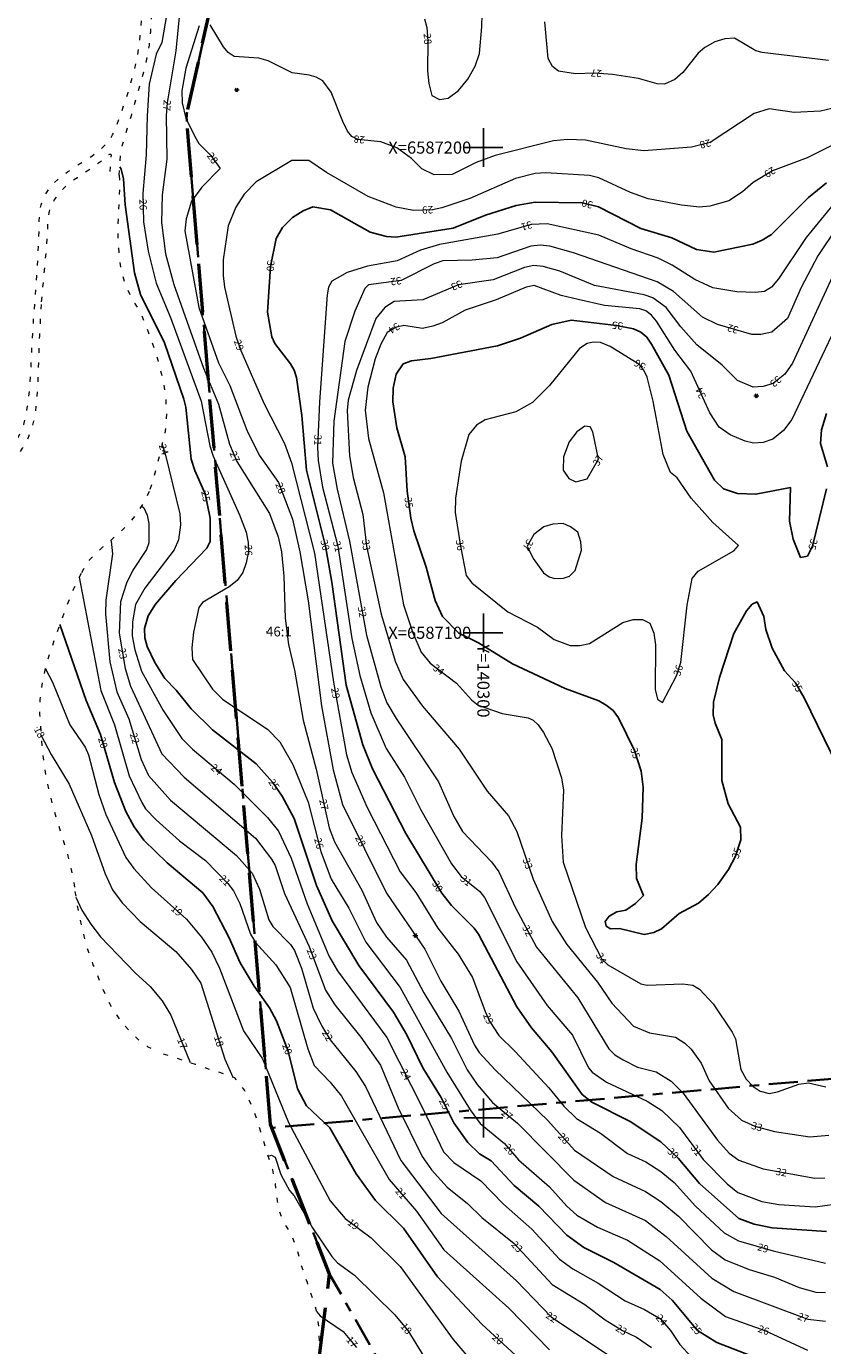
# Model space of a CAD drawing. Units: metres. Extents: x 139780 to 142189, y 6586483 to 6588318.
# Drawn here: x 140206 to 140370, y 6586953 to 6587225 of the extents above; entities that cross this region are included whole.
import ezdxf
from ezdxf.enums import TextEntityAlignment as Align

# ---------------------------------------------------------------- set-up
doc = ezdxf.new("R2010")
doc.units = ezdxf.units.M
for name, pattern in [('Gångbana', [3, 1, -2]), ('Planområdesgräns', [20, 6, -2, 6, -2, 2, -2]), ('Traktgräns', [14, 10, -4])]:
    doc.linetypes.add(name, pattern=pattern)
for name, color, linetype in [('AM_KoordinatKryss_Symbol', 7, 'Continuous'), ('AM_KoordinatKryss_Text', 7, 'Continuous'), ('Höjdbesiffring_1m_TXT', 8, 'Continuous'), ('Höjdbesiffring_5m_TXT', 8, 'Continuous'), ('XREF_GK', 7, 'Continuous')]:
    doc.layers.add(name, color=color, linetype=linetype)
for name, color, linetype, lineweight in [('Barrskog', 8, 'Continuous', 5), ('Fastighetsbeteckning_AP', 8, 'Continuous', 5), ('Fastighetsbeteckning_TXT', 8, 'Continuous', 30), ('Gränspunkt', 8, 'Continuous', 5), ('Gångbana', 8, 'Gångbana', 18), ('Höjdbesiffring_1m_AP', 8, 'Continuous', 5), ('Höjdbesiffring_5m_AP', 8, 'Continuous', 5), ('Höjdkurva_1m', 8, 'Continuous', 18), ('Höjdkurva_5m', 8, 'Continuous', 25), ('Idrottsplats', 8, 'Gångbana', 18), ('Kommunnamn_AP', 8, 'Continuous', 5), ('Traktgräns', 12, 'Traktgräns', 50), ('Traktnamn_AP', 8, 'Continuous', 5)]:
    doc.layers.add(name, color=color, linetype=linetype, lineweight=lineweight)
doc.layers.add('Planområdesgräns', color=2, linetype='Planområdesgräns', lineweight=35, true_color=0xffff00)
doc.styles.add('Arial', font='arial.ttf', dxfattribs={"height": 3})

# ---------------------------------------------------------------- blocks, each defined once
blk = doc.blocks.new('BARRTRAD')
at = {"color": 0, "linetype": 'Continuous'}
for p, q in [((-0.5, 0), (0.5, 0)), ((0.25, -0.4), (-0.25, 0.4)), ((0.25, 0.4), (-0.25, -0.4))]:
    blk.add_line(p, q, dxfattribs=at)
blk = doc.blocks.new('CIRKEL')
blk.add_circle((0, 0), 0.5)
blk = doc.blocks.new('AM_Cross1_middle')
at = {"color": 0, "linetype": 'Continuous'}
for p, q in [((0, -0.5), (0, 0.5)), ((-0.5, 0), (0.5, 0))]:
    blk.add_line(p, q, dxfattribs=at)
blk = doc.blocks.new('GK_Ormbacka_B_updat 2019-01-25 kopia')
at = {"layer": 'Fastighetsbeteckning_AP'}
blk.add_lwpolyline([(140255.22, 6587100.25), (140255.32, 6587100.25)], dxfattribs=at)
at = {"layer": 'Gångbana', "flags": 128}
for points in [[(140167.44, 6587132.33), (140168.22, 6587131.91), (140169.13, 6587131.69), (140170.18, 6587131.58), (140171.29, 6587131.57), (140172.97, 6587131.75), (140174.44, 6587131.99), (140176.69, 6587132.3), (140178.4, 6587132.54), (140181.73, 6587132.82), (140185.35, 6587133), (140187.36, 6587133.15), (140189.49, 6587133.39), (140191.13, 6587133.58), (140193.31, 6587133.93), (140194.9, 6587134.25), (140197.04, 6587134.82), (140198.69, 6587135.31), (140199.61, 6587135.84), (140200.91, 6587136.66), (140202.09, 6587137.65), (140202.68, 6587138.25), (140203.47, 6587139.26), (140204.1, 6587140.28), (140204.73, 6587141.62), (140205.29, 6587142.96), (140205.74, 6587144.68), (140206.09, 6587146.7), (140206.48, 6587149.91), (140206.6, 6587151.65), (140206.78, 6587154.82), (140206.97, 6587158.71), (140207.17, 6587161.83), (140207.33, 6587164.87), (140207.66, 6587168.94), (140207.98, 6587173.47), (140208.22, 6587177.57), (140208.41, 6587181.66), (140208.47, 6587184.84), (140208.59, 6587186.76), (140208.87, 6587188.23), (140209.2, 6587189.34), (140209.85, 6587190.5), (140210.48, 6587191.44), (140211.42, 6587192.61), (140212.71, 6587193.74), (140214.28, 6587194.97), (140216.31, 6587196.34), (140219.28, 6587198.24), (140220.41, 6587199.1), (140221.35, 6587199.91), (140222.38, 6587200.82), (140223.02, 6587201.62), (140223.59, 6587202.63), (140224.32, 6587204.19), (140225.39, 6587207.2), (140226.8, 6587211.37), (140228.07, 6587215.95), (140228.78, 6587219.09), (140229.18, 6587221.91), (140229.38, 6587224.03), (140229.55, 6587226.29), (140229.68, 6587229.31), (140229.76, 6587233.75), (140229.87, 6587236.57), (140230.06, 6587237.97), (140230.44, 6587239.21), (140230.82, 6587240.01), (140231.9, 6587241.55), (140233.33, 6587243.06), (140234.86, 6587244.81), (140235.95, 6587246.25), (140236.4, 6587247.2), (140236.88, 6587248.46), (140237.13, 6587249.9), (140237.19, 6587251.21), (140237.21, 6587253.66), (140237.43, 6587257.78), (140237.57, 6587262.83), (140237.73, 6587267.84), (140237.86, 6587272.45), (140238.03, 6587276.94), (140237.98, 6587278.9), (140237.78, 6587280.33), (140237.51, 6587281.53), (140237.01, 6587282.82), (140236.05, 6587284.76), (140234.84, 6587286.86), (140233.47, 6587289.17), (140231.24, 6587293.18), (140229.78, 6587296.12), (140228.71, 6587299.24), (140228.04, 6587301.68), (140227.67, 6587303.71), (140227.4, 6587305.96), (140227.3, 6587307.94), (140227.29, 6587310.12), (140227.26, 6587312.1), (140227.32, 6587313.64), (140227.44, 6587315.94), (140227.6, 6587317.85), (140227.77, 6587320.61), (140228.28, 6587324.35), (140228.55, 6587325.94), (140229.34, 6587330.13), (140230.01, 6587333)], [(140224.96, 6587194.3), (140225.13, 6587196.49), (140225.21, 6587198.47), (140225.32, 6587199.39), (140225.55, 6587200.34), (140226.28, 6587202.83), (140227.54, 6587206.84), (140228.66, 6587210.96), (140230.05, 6587215.6), (140230.82, 6587219.09), (140231.18, 6587221.1), (140231.46, 6587223.95), (140231.61, 6587226.88), (140231.63, 6587230.64), (140231.54, 6587234.38)], [(140208.96, 6587168.24), (140209.4, 6587173.04), (140210.06, 6587180.06), (140210.32, 6587185.21), (140210.51, 6587186.56), (140210.77, 6587187.49), (140211.1, 6587188.27), (140211.57, 6587189.19), (140212.36, 6587190.29), (140213.11, 6587191.21), (140214.06, 6587192.13), (140215.16, 6587193.07), (140216.35, 6587193.86), (140219.14, 6587195.71), (140221.66, 6587197.52), (140222.78, 6587198.5), (140222.95, 6587198.63), (140223.14, 6587198.65), (140223.29, 6587198.54), (140222.95, 6587194.38)], [(140188.4, 6587130.87), (140190.9, 6587131.19), (140192.94, 6587131.53), (140194.98, 6587131.97), (140196.4, 6587132.3), (140198.31, 6587132.82), (140199.4, 6587133.21), (140200.43, 6587133.75), (140201.79, 6587134.64), (140203.26, 6587135.89), (140204.33, 6587137.02), (140205.06, 6587138.02), (140205.81, 6587139.28), (140206.42, 6587140.68), (140207.05, 6587142.29), (140207.38, 6587143.62), (140207.73, 6587145.53), (140208.04, 6587148.28), (140208.26, 6587152.12), (140208.41, 6587156.7), (140208.57, 6587161.27), (140208.96, 6587168.24)]]:
    blk.add_lwpolyline(points, dxfattribs=at)
at = {"layer": 'Höjdbesiffring_1m_AP'}
for points in [[(140288.43, 6587223.54), (140288.44, 6587223.44)], [(140324.37, 6587215.23), (140324.27, 6587215.24)], [(140234.89, 6587209.85), (140234.88, 6587209.75)], [(140275.53, 6587201.55), (140275.43, 6587201.56)], [(140346.81, 6587201.03), (140346.71, 6587201.01)], [(140243.53, 6587198.77), (140243.59, 6587198.69)], [(140359.98, 6587195.5), (140359.9, 6587195.44)], [(140229.87, 6587189.37), (140229.87, 6587189.27)], [(140289.63, 6587187.19), (140289.53, 6587187.18)], [(140322.5, 6587188.08), (140322.4, 6587188.11)], [(140309.99, 6587184.18), (140309.9, 6587184.15)], [(140256.22, 6587176.75), (140256.22, 6587176.66)], [(140283.11, 6587172.61), (140283.01, 6587172.6)], [(140295.53, 6587172.02), (140295.44, 6587171.98)], [(140282.58, 6587163.37), (140282.5, 6587163.32)], [(140328.75, 6587163.19), (140328.65, 6587163.2)], [(140249.25, 6587160.37), (140249.29, 6587160.28)], [(140352.48, 6587162.3), (140352.38, 6587162.33)], [(140333.18, 6587154.64), (140333.1, 6587154.69)], [(140361.11, 6587152.52), (140361.03, 6587152.45)], [(140345.25, 6587148.36), (140345.21, 6587148.45)], [(140233.79, 6587138.87), (140233.82, 6587138.77)], [(140265.92, 6587140.85), (140265.91, 6587140.75)], [(140248.34, 6587137.33), (140248.38, 6587137.23)], [(140323.05, 6587134.58), (140323.1, 6587134.67)], [(140257.8, 6587130.88), (140257.83, 6587130.79)], [(140242.58, 6587129.24), (140242.6, 6587129.15)], [(140284.47, 6587127.94), (140284.48, 6587127.84)], [(140267.1, 6587119.19), (140267.12, 6587119.09)], [(140275.72, 6587119.22), (140275.74, 6587119.12)], [(140295.04, 6587119.2), (140295.05, 6587119.1)], [(140368.19, 6587119.32), (140368.17, 6587119.22)], [(140251.57, 6587118.12), (140251.57, 6587118.02)], [(140269.7, 6587118.92), (140269.72, 6587118.82)], [(140309.74, 6587119.05), (140309.69, 6587118.96)], [(140274.83, 6587105.42), (140274.85, 6587105.32)], [(140225.48, 6587096.84), (140225.49, 6587096.74)], [(140289.87, 6587093.07), (140289.95, 6587093.01)], [(140339.8, 6587091.18), (140339.83, 6587091.27)], [(140364.12, 6587089.95), (140364.17, 6587089.86)], [(140269.33, 6587088.67), (140269.35, 6587088.58)], [(140208, 6587080.49), (140208.04, 6587080.4)], [(140221.29, 6587078.43), (140221.32, 6587078.33)], [(140227.83, 6587079.33), (140227.86, 6587079.24)], [(140330.95, 6587076.28), (140330.98, 6587076.19)], [(140244.14, 6587072.56), (140244.22, 6587072.5)], [(140256.2, 6587069.65), (140256.26, 6587069.56)], [(140266.89, 6587065.68), (140266.92, 6587065.58)], [(140265.83, 6587057.69), (140265.85, 6587057.59)], [(140274.18, 6587058.12), (140274.22, 6587058.03)], [(140308.76, 6587053.52), (140308.79, 6587053.42)], [(140351.81, 6587053.5), (140351.84, 6587053.59)], [(140245.95, 6587049.77), (140246.02, 6587049.7)], [(140289.98, 6587048.73), (140290.03, 6587048.65)], [(140295.55, 6587049.65), (140295.62, 6587049.59)], [(140235.98, 6587043.51), (140236.06, 6587043.44)], [(140308.58, 6587039.61), (140308.63, 6587039.53)], [(140264.25, 6587034.87), (140264.28, 6587034.78)], [(140323.78, 6587033.94), (140323.83, 6587033.85)], [(140300.54, 6587021.51), (140300.58, 6587021.42)], [(140237.54, 6587016.43), (140237.58, 6587016.34)], [(140245.17, 6587016.91), (140245.2, 6587016.81)], [(140267.28, 6587017.98), (140267.34, 6587017.9)], [(140259.18, 6587015.26), (140259.22, 6587015.16)], [(140283.47, 6587009.96), (140283.52, 6587009.88)], [(140291.43, 6587003.91), (140291.48, 6587003.82)], [(140304, 6587001.4), (140304.08, 6587001.34)], [(140355.28, 6586998.52), (140355.38, 6586998.5)], [(140304.66, 6586994.39), (140304.72, 6586994.31)], [(140315.82, 6586996.63), (140315.89, 6586996.55)], [(140343.22, 6586994.26), (140343.28, 6586994.18)], [(140338.28, 6586993.48), (140338.35, 6586993.41)], [(140360.27, 6586989.04), (140360.37, 6586989.02)], [(140282.28, 6586985.33), (140282.35, 6586985.25)], [(140272.28, 6586978.75), (140272.36, 6586978.69)], [(140306.16, 6586974.29), (140306.23, 6586974.22)], [(140356.54, 6586973.51), (140356.63, 6586973.48)], [(140313.11, 6586959.57), (140313.19, 6586959.52)], [(140335.99, 6586959.24), (140336.06, 6586959.16)], [(140364.84, 6586959.26), (140364.94, 6586959.23)], [(140283.37, 6586957.47), (140283.44, 6586957.4)], [(140327.46, 6586956.93), (140327.54, 6586956.87)], [(140343.11, 6586957.38), (140343.17, 6586957.3)], [(140356.69, 6586956.66), (140356.79, 6586956.63)], [(140272.19, 6586954.69), (140272.25, 6586954.61)], [(140302.14, 6586955.18), (140302.22, 6586955.12)]]:
    blk.add_lwpolyline(points, dxfattribs=at)
at = {"layer": 'Höjdbesiffring_5m_AP'}
for points in [[(140288.43, 6587223.54), (140288.44, 6587223.44)], [(140324.37, 6587215.23), (140324.27, 6587215.24)], [(140234.89, 6587209.85), (140234.88, 6587209.75)], [(140275.53, 6587201.55), (140275.43, 6587201.56)], [(140346.81, 6587201.03), (140346.71, 6587201.01)], [(140243.53, 6587198.77), (140243.59, 6587198.69)], [(140359.98, 6587195.5), (140359.9, 6587195.44)], [(140229.87, 6587189.37), (140229.87, 6587189.27)], [(140289.63, 6587187.19), (140289.53, 6587187.18)], [(140322.5, 6587188.08), (140322.4, 6587188.11)], [(140309.99, 6587184.18), (140309.9, 6587184.15)], [(140256.22, 6587176.75), (140256.22, 6587176.66)], [(140283.11, 6587172.61), (140283.01, 6587172.6)], [(140295.53, 6587172.02), (140295.44, 6587171.98)], [(140282.58, 6587163.37), (140282.5, 6587163.32)], [(140328.75, 6587163.19), (140328.65, 6587163.2)], [(140249.25, 6587160.37), (140249.29, 6587160.28)], [(140352.48, 6587162.3), (140352.38, 6587162.33)], [(140333.18, 6587154.64), (140333.1, 6587154.69)], [(140361.11, 6587152.52), (140361.03, 6587152.45)], [(140345.25, 6587148.36), (140345.21, 6587148.45)], [(140233.79, 6587138.87), (140233.82, 6587138.77)], [(140265.92, 6587140.85), (140265.91, 6587140.75)], [(140248.34, 6587137.33), (140248.38, 6587137.23)], [(140323.05, 6587134.58), (140323.1, 6587134.67)], [(140257.8, 6587130.88), (140257.83, 6587130.79)], [(140242.58, 6587129.24), (140242.6, 6587129.15)], [(140284.47, 6587127.94), (140284.48, 6587127.84)], [(140267.1, 6587119.19), (140267.12, 6587119.09)], [(140275.72, 6587119.22), (140275.74, 6587119.12)], [(140295.04, 6587119.2), (140295.05, 6587119.1)], [(140368.19, 6587119.32), (140368.17, 6587119.22)], [(140251.57, 6587118.12), (140251.57, 6587118.02)], [(140269.7, 6587118.92), (140269.72, 6587118.82)], [(140309.74, 6587119.05), (140309.69, 6587118.96)], [(140274.83, 6587105.42), (140274.85, 6587105.32)], [(140225.48, 6587096.84), (140225.49, 6587096.74)], [(140289.87, 6587093.07), (140289.95, 6587093.01)], [(140339.8, 6587091.18), (140339.83, 6587091.27)], [(140364.12, 6587089.95), (140364.17, 6587089.86)], [(140269.33, 6587088.67), (140269.35, 6587088.58)], [(140208, 6587080.49), (140208.04, 6587080.4)], [(140221.29, 6587078.43), (140221.32, 6587078.33)], [(140227.83, 6587079.33), (140227.86, 6587079.24)], [(140330.95, 6587076.28), (140330.98, 6587076.19)], [(140244.14, 6587072.56), (140244.22, 6587072.5)], [(140256.2, 6587069.65), (140256.26, 6587069.56)], [(140266.89, 6587065.68), (140266.92, 6587065.58)], [(140265.83, 6587057.69), (140265.85, 6587057.59)], [(140274.18, 6587058.12), (140274.22, 6587058.03)], [(140308.76, 6587053.52), (140308.79, 6587053.42)], [(140351.81, 6587053.5), (140351.84, 6587053.59)], [(140245.95, 6587049.77), (140246.02, 6587049.7)], [(140289.98, 6587048.73), (140290.03, 6587048.65)], [(140295.55, 6587049.65), (140295.62, 6587049.59)], [(140235.98, 6587043.51), (140236.06, 6587043.44)], [(140308.58, 6587039.61), (140308.63, 6587039.53)], [(140264.25, 6587034.87), (140264.28, 6587034.78)], [(140323.78, 6587033.94), (140323.83, 6587033.85)], [(140300.54, 6587021.51), (140300.58, 6587021.42)], [(140237.54, 6587016.43), (140237.58, 6587016.34)], [(140245.17, 6587016.91), (140245.2, 6587016.81)], [(140267.28, 6587017.98), (140267.34, 6587017.9)], [(140259.18, 6587015.26), (140259.22, 6587015.16)], [(140283.47, 6587009.96), (140283.52, 6587009.88)], [(140291.43, 6587003.91), (140291.48, 6587003.82)], [(140304, 6587001.4), (140304.08, 6587001.34)], [(140355.28, 6586998.52), (140355.38, 6586998.5)], [(140304.66, 6586994.39), (140304.72, 6586994.31)], [(140315.82, 6586996.63), (140315.89, 6586996.55)], [(140343.22, 6586994.26), (140343.28, 6586994.18)], [(140338.28, 6586993.48), (140338.35, 6586993.41)], [(140360.27, 6586989.04), (140360.37, 6586989.02)], [(140282.28, 6586985.33), (140282.35, 6586985.25)], [(140272.28, 6586978.75), (140272.36, 6586978.69)], [(140306.16, 6586974.29), (140306.23, 6586974.22)], [(140356.54, 6586973.51), (140356.63, 6586973.48)], [(140313.11, 6586959.57), (140313.19, 6586959.52)], [(140335.99, 6586959.24), (140336.06, 6586959.16)], [(140364.84, 6586959.26), (140364.94, 6586959.23)], [(140283.37, 6586957.47), (140283.44, 6586957.4)], [(140327.46, 6586956.93), (140327.54, 6586956.87)], [(140343.11, 6586957.38), (140343.17, 6586957.3)], [(140356.69, 6586956.66), (140356.79, 6586956.63)], [(140272.19, 6586954.69), (140272.25, 6586954.61)], [(140302.14, 6586955.18), (140302.22, 6586955.12)]]:
    blk.add_lwpolyline(points, dxfattribs=at)
at = {"layer": 'Höjdkurva_1m', "flags": 128}
for points in [[(140328.66, 6586956.19), (140331.54, 6586954.85), (140334.63, 6586952.71)], [(140338.53, 6586956.19), (140340.47, 6586953.32), (140342.91, 6586950.68)], [(140235.39, 6587231.26), (140233.72, 6587221.69), (140232.58, 6587219.23), (140231.16, 6587213.04), (140230.69, 6587206.55), (140230.54, 6587198.48), (140229.85, 6587190.54), (140229.95, 6587184.73), (140230.89, 6587178.67), (140232.54, 6587172.03), (140235.55, 6587164.98), (140241.86, 6587147.71), (140243.61, 6587138.52), (140244.31, 6587136.39), (140249.77, 6587124.31), (140251.09, 6587120.77), (140251.56, 6587118.61), (140251.61, 6587116.76), (140251.09, 6587114.41), (140250.43, 6587112.42), (140249.25, 6587110.74), (140247.59, 6587109.45), (140242.13, 6587106.22), (140241.35, 6587105.21), (140240.29, 6587100.13), (140239.92, 6587096.92), (140240.04, 6587094.47), (140244.18, 6587088.39), (140246.25, 6587086.31), (140255.59, 6587080.06), (140258.05, 6587077.5), (140260.74, 6587072.87), (140263.92, 6587065.11), (140266.53, 6587054.95), (140268.61, 6587049.24), (140272.24, 6587043.21), (140275.75, 6587036.25), (140282.85, 6587026.91), (140292.46, 6587009.47), (140297.26, 6587001.69), (140299.35, 6586998.85), (140304.38, 6586994.71), (140307.24, 6586991.38), (140313.64, 6586985.78), (140317.17, 6586981.8), (140319.24, 6586979.96), (140323.51, 6586977.48), (140329.7, 6586974.79), (140336.37, 6586970.58), (140344.83, 6586962.86), (140349.87, 6586959.11), (140358, 6586956.19), (140366.76, 6586952.16)], [(140371.08, 6587217.97), (140357.41, 6587219.61), (140356.12, 6587219.94), (140351.73, 6587222.54), (140349.72, 6587222.42), (140347.7, 6587221.79), (140345.64, 6587220.62), (140344.25, 6587219.44), (140341.09, 6587215.47), (140339.44, 6587214.01), (140337.29, 6587213.1), (140335.82, 6587213.13), (140331.97, 6587214.21), (140326.63, 6587215.03), (140322.92, 6587215.36), (140318.99, 6587215.17), (140315.5, 6587215.77), (140314.25, 6587216.7), (140313.37, 6587218.36), (140312.67, 6587225.9)], [(140237.73, 6587231.22), (140236.65, 6587219.92), (140234.84, 6587209.24), (140234.64, 6587206.58), (140234.8, 6587197.64), (140233.8, 6587190.26), (140233.67, 6587184.57), (140234.49, 6587178.12), (140236.23, 6587171.81), (140242.3, 6587154.53), (140245.44, 6587147.15), (140247.71, 6587138.88), (140249.18, 6587135.29), (140255.9, 6587124.56), (140257.72, 6587119.74), (140258.41, 6587116.65), (140258.88, 6587111.7), (140259.18, 6587102.99), (140259.86, 6587097.61), (140261.09, 6587092.32), (140262.86, 6587082), (140265.53, 6587071.92), (140268.19, 6587059.78), (140269.33, 6587056.9), (140274.97, 6587046.92), (140277.95, 6587040.27), (140280.03, 6587037.29), (140284.16, 6587032.53), (140287.72, 6587025.76), (140293.41, 6587016.38), (140296.63, 6587009.95), (140298.73, 6587006.9), (140301.85, 6587003.16), (140307.01, 6586998.94), (140318.65, 6586987.15), (140325.15, 6586982.58), (140333.39, 6586978.84), (140337.69, 6586975.54), (140347.09, 6586967.01), (140351.63, 6586964.2), (140366.84, 6586958.52), (140370.52, 6586958.1)], [(140287.86, 6587226.52), (140288.35, 6587224.74), (140288.54, 6587221.95), (140288.47, 6587215.82), (140288.73, 6587213.21), (140289.37, 6587210.73), (140290.98, 6587209.94), (140292.76, 6587210.22), (140294.9, 6587211.79), (140296.81, 6587214.09), (140298.3, 6587216.8), (140299.19, 6587219.4), (140299.66, 6587224.92), (140300.13, 6587243.25)], [(140379.96, 6587209.95), (140369.49, 6587207.53), (140364.06, 6587207.2), (140358.86, 6587208), (140355.77, 6587207.02), (140346.75, 6587201.02), (140342.91, 6587200.07), (140333.06, 6587199.32), (140329.39, 6587199.72), (140321.07, 6587201.51), (140317.35, 6587201.7), (140314.44, 6587201.37), (140302.41, 6587198.38), (140298.53, 6587196.91), (140293.56, 6587194.48), (140289.86, 6587194.38), (140287.28, 6587195.59), (140285.19, 6587197.77), (140282.15, 6587199.93), (140278.85, 6587201.2), (140274.11, 6587201.7), (140272.92, 6587202.3), (140271.99, 6587203.39), (140271.05, 6587205.38), (140268.62, 6587211.43), (140266.91, 6587213.77), (140265.54, 6587214.54), (140264.1, 6587214.93), (140260.61, 6587215.38), (140255.66, 6587217.89), (140253.72, 6587218.43), (140248.67, 6587218.78), (140247.38, 6587219.62), (140246.42, 6587220.77), (140243.67, 6587225.28)], [(140241.41, 6587225.08), (140238.69, 6587216.36), (140237.85, 6587211.69), (140237.91, 6587209.2), (140238.67, 6587206.06), (140240.52, 6587202.31), (140241.38, 6587200.85), (140243.81, 6587198.38), (140245.73, 6587195.68), (140242, 6587191.81), (140239.86, 6587188.96), (140238.74, 6587185.33), (140238.51, 6587182.86), (140241.34, 6587167.03), (140245.39, 6587155.61), (140247.72, 6587150.98), (140251.23, 6587141.73), (140253.78, 6587136.63), (140257.75, 6587131), (140260.64, 6587123.4), (140262.19, 6587116.67), (140263.87, 6587106.57), (140266.66, 6587084.97), (140269.04, 6587071.72), (140270.96, 6587064.64), (140280.01, 6587046.32), (140287.91, 6587034.82), (140291.26, 6587028.18), (140294.96, 6587022.04), (140298.15, 6587015.01), (140299.11, 6587013.52), (140302.42, 6587009.9), (140313.25, 6586999.47), (140318.79, 6586993.34), (140326.77, 6586987.9), (140333.38, 6586984.87), (140336.54, 6586982.8), (140340.18, 6586979.79), (140347.01, 6586972.79), (140349.8, 6586970.78), (140354.79, 6586968.76), (140359.97, 6586967.17), (140365.04, 6586965.05), (140368.5, 6586964.11), (140370.49, 6586964.04)], [(140377.97, 6587203.55), (140366.72, 6587197.89), (140359.56, 6587195.24), (140355.58, 6587192.79), (140353.38, 6587190.9), (140350.54, 6587189.04), (140346.68, 6587187.96), (140344.54, 6587187.72), (140340.82, 6587188.1), (140333.96, 6587189.43), (140330.34, 6587190.75), (140323.79, 6587193.79), (140321.87, 6587194.25), (140312.84, 6587194.82), (140310.66, 6587194.64), (140306.58, 6587193.61), (140297.2, 6587189.48), (140291.43, 6587187.55), (140289.49, 6587187.18), (140285.62, 6587187.05), (140282.04, 6587187.74), (140276.22, 6587189.91), (140267.67, 6587194.89), (140264.05, 6587197.34), (140260.54, 6587197.32), (140253.2, 6587192.93), (140250.7, 6587190.4), (140249, 6587187.74), (140247.42, 6587183.9), (140246.38, 6587176.9), (140246.4, 6587173.63), (140246.65, 6587171.24), (140249, 6587161.12), (140250, 6587158.2), (140254.75, 6587147.33), (140259.04, 6587139.02), (140260.44, 6587135.04), (140265.21, 6587116.42), (140269.12, 6587089.85), (140271.77, 6587074.86), (140272.87, 6587071.22), (140276.02, 6587063.97), (140282.84, 6587050.76), (140286.07, 6587046.48), (140290.6, 6587039.15), (140294.8, 6587033.73), (140297.75, 6587028.94), (140300.33, 6587021.95), (140301.27, 6587019.93), (140303.2, 6587016.98), (140306.57, 6587013.71), (140313.46, 6587006.22), (140316.54, 6587002.42), (140319.18, 6586999.87), (140324.16, 6586996.85), (140329.69, 6586992.66), (140333.46, 6586990.99), (140336.55, 6586988.94), (140339.28, 6586986.67), (140343.68, 6586981.79), (140349.63, 6586976.35), (140352.58, 6586974.66), (140359.74, 6586972.58), (140370.5, 6586970.08)], [(140372.69, 6587189.05), (140366.49, 6587181.5), (140360.79, 6587172.97), (140359.39, 6587171.21), (140357.9, 6587170.34), (140355.99, 6587170.1), (140352.22, 6587170.3), (140347.29, 6587171.09), (140343.59, 6587172.78), (140338.93, 6587175.8), (140336.03, 6587177.23), (140330.42, 6587179.11), (140323.82, 6587181.92), (140313.17, 6587184.3), (140309.84, 6587184.14), (140302.96, 6587182.16), (140290.98, 6587180.03), (140287.02, 6587178.83), (140282.23, 6587176.67), (140276.1, 6587175.59), (140271.91, 6587174.24), (140269.89, 6587173.12), (140268.76, 6587172.45), (140268.06, 6587171.24), (140267.84, 6587169.63), (140266.21, 6587147.59), (140265.8, 6587138.18), (140265.93, 6587135.51), (140266.86, 6587130.01), (140269.97, 6587117.83), (140272.87, 6587098.8), (140274.52, 6587091.2), (140276.79, 6587083.52), (140279.95, 6587076.15), (140283.77, 6587070.23), (140287.13, 6587063.53), (140293.42, 6587052.39), (140295.39, 6587049.78), (140299.25, 6587046.65), (140300.24, 6587045.42), (140306.88, 6587032.19), (140313.16, 6587023.2), (140318.34, 6587017.07), (140321.67, 6587010.36), (140322.44, 6587009.42), (140325.37, 6587007.41), (140333.75, 6587003.46), (140336.76, 6587001.57), (140340.41, 6586998.04), (140345.31, 6586991.47), (140350.25, 6586986.44), (140352.44, 6586984.66), (140357.4, 6586982.77), (140360.91, 6586982.14), (140368.35, 6586981.71), (140372.35, 6586982.24)], [(140372.83, 6587183.53), (140368.88, 6587177.67), (140365.47, 6587171.16), (140362.68, 6587164.79), (140359.4, 6587161.97), (140357.18, 6587161.5), (140355.33, 6587161.47), (140348.23, 6587163.53), (140345.13, 6587165.06), (140339.2, 6587170.32), (140335.78, 6587172.36), (140318.54, 6587178.33), (140313.69, 6587179.67), (140311.68, 6587179.86), (140309.79, 6587179.66), (140302.85, 6587177.28), (140297.66, 6587176.78), (140291.66, 6587176.63), (140289.83, 6587176.05), (140283.03, 6587172.6), (140276.32, 6587171.73), (140275.55, 6587170.98), (140273.49, 6587166.26), (140271.46, 6587160.06), (140269.15, 6587143.6), (140268.91, 6587134.95), (140269.85, 6587129.6), (140272.43, 6587118.91), (140275.88, 6587099.52), (140278.87, 6587088.84), (140280.12, 6587085.56), (140282.02, 6587082.3), (140290.78, 6587069.26), (140293.93, 6587062.13), (140295.71, 6587059.04), (140301.65, 6587052.8), (140303.2, 6587050.74), (140306.54, 6587043.46), (140310.92, 6587035.22), (140319.49, 6587024.75), (140325.82, 6587014.26), (140327.09, 6587012.99), (140328.77, 6587011.95), (140331.75, 6587010.47), (140335.62, 6587009.48), (140338.72, 6587007.56), (140341.15, 6587005.09), (140348.25, 6586995.39), (140350.63, 6586992.73), (140352.65, 6586991.28), (140357.65, 6586989.51), (140368.3, 6586987.59), (140370.37, 6586987.67)], [(140373.49, 6587176.89), (140363.67, 6587155.6), (140362.08, 6587153.33), (140359.74, 6587151.36), (140357.63, 6587150.75), (140355.59, 6587150.61), (140352.35, 6587151.99), (140349.17, 6587155.16), (140343.95, 6587159.36), (140340.68, 6587163.04), (140337.66, 6587167.05), (140334.9, 6587169.03), (140333.1, 6587169.67), (140322.87, 6587171.59), (140315.78, 6587174.56), (140312.3, 6587175.52), (140310.37, 6587175.68), (140308.44, 6587175.29), (140302, 6587172.74), (140294.87, 6587171.74), (140287.51, 6587168.63), (140281.62, 6587168.25), (140279.66, 6587167.01), (140277.84, 6587164.74), (140273.88, 6587154.06), (140272.11, 6587147.94), (140271.93, 6587145.83), (140272.39, 6587136.48), (140273.16, 6587132.02), (140275.15, 6587124.35), (140275.88, 6587117.83), (140278.9, 6587103.86), (140281.81, 6587094.17), (140283.47, 6587090.39), (140287.42, 6587084.86), (140295.04, 6587076.02), (140300.79, 6587067.32), (140305.14, 6587062.29), (140306.86, 6587059.07), (140310.23, 6587049.24), (140314.19, 6587040.52), (140317.16, 6587035.73), (140323.49, 6587027.98), (140326.47, 6587023.68), (140330.9, 6587018.9), (140334.21, 6587017.56), (140339.55, 6587016.64), (140341.51, 6587015.43), (140342.78, 6587014.21), (140344.85, 6587011.29), (140346.52, 6587007.66), (140350.46, 6587002.05), (140353.18, 6586999.57), (140355.96, 6586998.33), (140360.01, 6586997.2), (140367.25, 6586996.09), (140371.19, 6586996.48)], [(140373.58, 6587165.15), (140363.53, 6587143.99), (140361.81, 6587141.72), (140359.62, 6587139.92), (140357.64, 6587139.19), (140355.67, 6587139.05), (140353.97, 6587139.48), (140350.88, 6587140.82), (140348.55, 6587142.4), (140346.63, 6587145.31), (140342.74, 6587153.91), (140339.48, 6587158.25), (140335.67, 6587164.2), (140334.66, 6587165.46), (140333.46, 6587166.34), (140332.2, 6587166.79), (140324.98, 6587167.46), (140319.55, 6587168.66), (140316.02, 6587169.53), (140310.44, 6587171.59), (140308.84, 6587171.26), (140302.62, 6587168.62), (140296.26, 6587166.51), (140291.52, 6587163.91), (140289.55, 6587163.19), (140287.45, 6587162.73), (140283.63, 6587163.31), (140281.86, 6587162.93), (140280.16, 6587161.89), (140278.85, 6587159.46), (140277.72, 6587156.49), (140276.16, 6587150.65), (140275.65, 6587145.85), (140276.33, 6587140.06), (140279.41, 6587128.85), (140283.56, 6587105.74), (140285.43, 6587099.96), (140287.15, 6587096.01), (140289.01, 6587093.73), (140294.44, 6587089.62), (140297.55, 6587086.19), (140298.94, 6587085.1), (140303.85, 6587083.33), (140309.22, 6587082.45), (140310.27, 6587082), (140311.3, 6587081.05), (140312.38, 6587079.42), (140314.07, 6587076.2), (140316.11, 6587070.09), (140316.48, 6587067.59), (140316.12, 6587058.23), (140316.41, 6587052.7), (140321.01, 6587039.26), (140324.41, 6587032.72), (140325.65, 6587031.59), (140332.47, 6587027.67), (140333.72, 6587027.4), (140341.12, 6587027.67), (140343.16, 6587027.36), (140344.55, 6587026.52), (140347.37, 6587023.49), (140351.25, 6587017.71), (140351.98, 6587016.29), (140353.02, 6587009.98), (140354.15, 6587007.99), (140355.57, 6587006.49), (140357.04, 6587005.55), (140358.9, 6587005.07), (140360.59, 6587005.37), (140364.99, 6587006.98), (140366.98, 6587007.25), (140370.58, 6587006.44)], [(140233.76, 6587138.77), (140233.88, 6587138.58), (140234.5, 6587136.6), (140237.44, 6587124.53), (140237.58, 6587122.26), (140237.16, 6587119.19), (140236.25, 6587117.08), (140230.22, 6587109.2), (140228.31, 6587105.81), (140227.71, 6587102.25), (140227.62, 6587099.35), (140228.14, 6587096.45), (140229.53, 6587092.08), (140233.98, 6587083.95), (140237.85, 6587078.18), (140240.04, 6587075.98), (140248.62, 6587068.83), (140255.52, 6587061.93), (140257.75, 6587059.1), (140260.36, 6587053.53), (140263.67, 6587044.14), (140268.12, 6587033.4), (140269.95, 6587030.3), (140280.11, 6587016.55), (140287.62, 6587001.84), (140291.77, 6586993.02), (140293.9, 6586990.82), (140299.48, 6586987.03), (140304.12, 6586982.21), (140309.99, 6586977.05), (140315.71, 6586970.87), (140318.44, 6586968.89), (140323.67, 6586965.97), (140329.18, 6586962.3), (140333.18, 6586960.53), (140336.51, 6586958.62), (140338.53, 6586956.19)], [(140229.57, 6587126.16), (140230, 6587125.72), (140230.74, 6587124.25), (140231.03, 6587122.49), (140231.04, 6587118.54), (140230.56, 6587117.19), (140227.76, 6587112.89), (140226.48, 6587110.2), (140225.24, 6587106.37), (140224.96, 6587099.91), (140226.19, 6587092.62), (140227.3, 6587089), (140233.75, 6587075.07), (140238.34, 6587070.23), (140253.05, 6587057.67), (140256.35, 6587053.35), (140257.07, 6587052.01), (140258.98, 6587046.26), (140264.07, 6587035.33), (140267.49, 6587026.32), (140269.37, 6587023.33), (140274.74, 6587016.64), (140278.78, 6587010.91), (140282.41, 6587002.06), (140287.35, 6586992.07), (140289.31, 6586989.29), (140292.56, 6586985.75), (140296.69, 6586982.39), (140299.67, 6586979.45), (140306.32, 6586974.12), (140314.18, 6586965.67), (140320.89, 6586961.52), (140325.12, 6586958.36), (140328.66, 6586956.19)], [(140223.21, 6587119.05), (140223.33, 6587118.91), (140223.56, 6587116.27), (140222.17, 6587106.7), (140222.1, 6587103.91), (140223, 6587094.04), (140224.48, 6587087.81), (140226.94, 6587082.26), (140229.49, 6587073.89), (140230.97, 6587070.61), (140235.53, 6587065.49), (140249.09, 6587054.09), (140252.32, 6587050.45), (140253.86, 6587047.15), (140255.76, 6587040.81), (140256.61, 6587039.44), (140260.25, 6587035.78), (140261.1, 6587034.49), (140262.51, 6587030.84), (140264.94, 6587022.64), (140266.63, 6587019.06), (140268.44, 6587016.08), (140273.68, 6587009.6), (140275.72, 6587006.51), (140283, 6586991.21), (140291.32, 6586980.34), (140306.85, 6586966.45), (140313.97, 6586958.99), (140332.55, 6586946.59)], [(140216.72, 6587111.45), (140221.15, 6587088.13), (140224.01, 6587081.02), (140227.01, 6587070.49), (140229.61, 6587065.01), (140230.39, 6587063.74), (140232.57, 6587061.43), (140237.39, 6587057.09), (140242.73, 6587053.05), (140247.35, 6587048.35), (140248.51, 6587046.81), (140249.82, 6587044.22), (140252.01, 6587037.86), (140253.05, 6587036.17), (140257.25, 6587031.58), (140260.21, 6587026.87), (140263.83, 6587014.22), (140265.13, 6587010.79), (140268.44, 6587007.41), (140270.74, 6587004.48), (140280.57, 6586987.31), (140286.22, 6586980.77), (140291.87, 6586972.82), (140305.25, 6586960.8), (140313.6, 6586952.2)], [(140209.72, 6587092.72), (140211.18, 6587089.8), (140214.78, 6587081.01), (140217.92, 6587076.4), (140218.63, 6587074.81), (140220.75, 6587066.69), (140222.2, 6587062.54), (140226.29, 6587053.71), (140227.97, 6587051.39), (140231.62, 6587047.4), (140238.8, 6587040.99), (140241.94, 6587037.23), (140244.05, 6587034.16), (140245.61, 6587030.86), (140250.56, 6587017.93), (140254.46, 6587012.21), (140259.84, 6586999.05), (140268.44, 6586982.94), (140271.54, 6586979.31), (140276.9, 6586975.31), (140282.86, 6586969.36), (140293.78, 6586954.31), (140298.09, 6586949.24)], [(140208.86, 6587078.85), (140210.94, 6587074.9), (140214.67, 6587068.78), (140219.27, 6587058.2), (140222.06, 6587050.29), (140223.58, 6587047.05), (140225.55, 6587044.33), (140229.24, 6587040.49), (140236.59, 6587034.31), (140239.85, 6587030.58), (140241.74, 6587027.75), (140246.7, 6587012.09), (140248.34, 6587008.42)], [(140216.02, 6587045.48), (140217.27, 6587042.85), (140219.13, 6587039.96), (140221.07, 6587037.33), (140228.21, 6587029.9), (140231.35, 6587027.07), (140233.81, 6587024.13), (140235.62, 6587021.22), (140239.55, 6587011.4)], [(140255.65, 6586992.12), (140256.31, 6586992.36), (140257.07, 6586991.94), (140258.24, 6586988.33), (140260.03, 6586985.06), (140261.02, 6586983.98), (140264.76, 6586977.32), (140268.77, 6586971.46), (140269.95, 6586970.15), (140273.44, 6586967.6), (140281.77, 6586959.39), (140284.44, 6586956.21), (140287.74, 6586950.82)], [(140265.67, 6586960.06), (140266.39, 6586959.22), (140271.09, 6586956), (140273.83, 6586952.71)]]:
    blk.add_lwpolyline(points, dxfattribs=at)
for points in [[(140295.25, 6587117.83), (140296.44, 6587111.81), (140297.62, 6587110.26), (140305.03, 6587104.31), (140311.18, 6587101.15), (140314.58, 6587098.64), (140317.86, 6587097.4), (140319.89, 6587097.39), (140321.88, 6587097.82), (140328.76, 6587102.1), (140330.88, 6587102.77), (140332.8, 6587102.77), (140334.28, 6587101.97), (140335.09, 6587099.9), (140335.48, 6587097.53), (140335.39, 6587088.33), (140335.85, 6587086.35), (140336.92, 6587085.64), (140339.79, 6587091.15), (140340.67, 6587093.87), (140341.97, 6587105.68), (140342.99, 6587111.2), (140344.25, 6587112.72), (140351.59, 6587116.91), (140352.55, 6587117.99), (140347.3, 6587122.7), (140342.8, 6587127.71), (140339.9, 6587131.92), (140338.57, 6587133), (140337.04, 6587136.73), (140334.95, 6587147.77), (140333.74, 6587152.65), (140333.07, 6587154.13), (140332.2, 6587155.24), (140326.13, 6587158.99), (140324.16, 6587159.83), (140322.61, 6587159.93), (140321.35, 6587159.6), (140319.83, 6587158.57), (140313.6, 6587150.94), (140310.13, 6587147.48), (140306.7, 6587145.57), (140300.38, 6587143.91), (140298.6, 6587142.8), (140296.98, 6587140.85), (140295.4, 6587135.35), (140294.27, 6587127.76), (140294.16, 6587124.8)], [(140323.75, 6587135.79), (140322.55, 6587141.44), (140322.03, 6587142.42), (140320.93, 6587142.56), (140319.24, 6587141.43), (140317.67, 6587139.38), (140316.49, 6587136.24), (140316.46, 6587133.53), (140317.61, 6587131.83), (140319.03, 6587131.12), (140321.38, 6587131.72)], [(140309.04, 6587117.83), (140310.23, 6587115.32), (140312.38, 6587112.36), (140313.54, 6587111.53), (140314.75, 6587111.18), (140316.52, 6587111.23), (140317.73, 6587111.65), (140318.91, 6587112.85), (140320.18, 6587117.03), (140320.09, 6587118.73), (140319.45, 6587120.72), (140317.96, 6587121.85), (140316.43, 6587122.51), (140314.3, 6587122.4), (140312.43, 6587121.83), (140310.42, 6587120.24)]]:
    blk.add_lwpolyline(points, close=True, dxfattribs=at)
at = {"layer": 'Höjdkurva_5m', "flags": 128}
for points in [[(140344.09, 6586956.19), (140348.13, 6586953.72), (140356.07, 6586950.62)], [(140370.72, 6587192.75), (140366.98, 6587189.74), (140359.36, 6587182.08), (140357.44, 6587180.91), (140355.49, 6587180.07), (140347.46, 6587178.45), (140343.91, 6587178.99), (140338.84, 6587181.43), (140332.43, 6587183.31), (140323.74, 6587187.76), (140320.34, 6587188.64), (140310.64, 6587188.72), (140306.72, 6587188.09), (140300.44, 6587186.1), (140293.78, 6587183.4), (140281.96, 6587181.51), (140280.01, 6587181.65), (140276.69, 6587182.57), (140268.48, 6587187.15), (140264.85, 6587187.78), (140262.87, 6587186.98), (140260.68, 6587185.56), (140258.59, 6587183.53), (140257.33, 6587181.26), (140256.14, 6587175.47), (140255.53, 6587166.09), (140256.42, 6587161.01), (140257, 6587159.59), (140260.23, 6587155.45), (140261.02, 6587154.13), (140261.46, 6587152.62), (140262.61, 6587144.76), (140263.54, 6587133.49), (140267.44, 6587117.83), (140268.79, 6587110.45), (140271.73, 6587089.19), (140275.17, 6587076.93), (140277.15, 6587071.99), (140283.99, 6587058.63), (140291.41, 6587046.36), (140293.4, 6587043.76), (140298.08, 6587039.12), (140299, 6587037.87), (140306.87, 6587022.9), (140309.94, 6587018.58), (140314.12, 6587013.63), (140320.32, 6587004.81), (140322.31, 6587003.25), (140330.21, 6586999.24), (140336.58, 6586995.09), (140340.14, 6586991.71), (140344.52, 6586986.5), (140352.63, 6586979.31), (140355.82, 6586978.09), (140359.47, 6586977.33), (140370.67, 6586976.61)], [(140225.1, 6587196.03), (140225.37, 6587195.56), (140225.84, 6587193.56), (140226.21, 6587188.18), (140228.11, 6587174.21), (140229.35, 6587169.73), (140234.31, 6587159.77), (140238.26, 6587148.12), (140238.67, 6587146.49), (140239.81, 6587135.75), (140240.53, 6587133.42), (140242.7, 6587128.66), (140243.71, 6587123.61), (140243.67, 6587118.81), (140243.04, 6587117.41), (140236.61, 6587110.77), (140232.4, 6587105.88), (140230.93, 6587103.51), (140230.19, 6587100.89), (140230.22, 6587098.97), (140230.72, 6587097.2), (140232.29, 6587093.85), (140234.35, 6587090.57), (140236.7, 6587088.2), (140239.79, 6587084.34), (140244.18, 6587079.97), (140253.17, 6587073), (140256.52, 6587069.19), (140258.54, 6587066.31), (140261.04, 6587061.7), (140265.59, 6587047.93), (140268.84, 6587040.64), (140274.35, 6587031.44), (140281.48, 6587021.78), (140284.25, 6587017.13), (140287.53, 6587010.33), (140291.27, 6587004.24), (140293.88, 6586999.02), (140296.76, 6586994.91), (140299.23, 6586992.6), (140301.63, 6586991.17), (140306.31, 6586986.1), (140311.43, 6586981.84), (140317.19, 6586975.81), (140320.72, 6586973.32), (140326.87, 6586970.18), (140336.41, 6586964.67), (140338.88, 6586962.42), (140344.09, 6586956.19)], [(140370.71, 6587145.18), (140369.7, 6587141.84), (140369.45, 6587138.99), (140370.92, 6587134.18)], [(140370.73, 6587129.7), (140367.83, 6587117.83), (140366.76, 6587115.79), (140365.35, 6587115.52), (140363.8, 6587119.32), (140363.05, 6587122.99), (140363.27, 6587129.93), (140356.14, 6587128.56), (140352.39, 6587128.71), (140349.47, 6587129.67), (140347.61, 6587131.46), (140341.92, 6587141.54), (140338.18, 6587153.1), (140334.62, 6587159.51), (140333.65, 6587160.95), (140332.47, 6587161.98), (140330.93, 6587162.62), (140327.45, 6587163.34), (140318.07, 6587164.42), (140314.09, 6587163.51), (140307.63, 6587160.69), (140302.9, 6587159.12), (140289.19, 6587156.54), (140285.18, 6587156.07), (140283.49, 6587155.45), (140282, 6587153.27), (140281.43, 6587150.41), (140281.37, 6587147.58), (140282.15, 6587142.26), (140283.86, 6587136.29), (140284.29, 6587129.22), (140285.06, 6587123.62), (140285.64, 6587120.99), (140288.24, 6587113.52), (140290.04, 6587106.64), (140291.56, 6587103.34), (140294.94, 6587099.89), (140298.97, 6587097.94), (140306.03, 6587093.57), (140316.85, 6587088.5), (140323.79, 6587085.99), (140325.29, 6587085.08), (140326.74, 6587083.95), (140327.81, 6587082.44), (140331.13, 6587075.73), (140332.51, 6587071.49), (140332.92, 6587068.2), (140332.72, 6587061.81), (140331.49, 6587052.26), (140331.55, 6587049.33), (140332.96, 6587045.87), (140331.31, 6587044.21), (140329.35, 6587042.82), (140327.5, 6587042.45), (140325.89, 6587041.58), (140325.11, 6587040.46), (140325.32, 6587039.55), (140326.21, 6587039.01), (140328.04, 6587039.08), (140333.14, 6587037.82), (140335.12, 6587038.21), (140336.73, 6587038.99), (140340.37, 6587042.14), (140344.33, 6587044.3), (140346.39, 6587046.07), (140348.34, 6587048.12), (140350.51, 6587051.22), (140351.96, 6587053.98), (140353.04, 6587057.35), (140352.97, 6587059.94), (140350.42, 6587064.73), (140349.15, 6587069.53), (140349.11, 6587078.01), (140347.74, 6587081.39), (140347.36, 6587083.12), (140347.4, 6587085.72), (140348.66, 6587090.8), (140351.62, 6587099.88), (140354.22, 6587104.54), (140355.39, 6587105.91), (140356.41, 6587106.37), (140357.79, 6587103.34), (140358.19, 6587100.69), (140359.48, 6587096.84), (140362.06, 6587092.14), (140364.29, 6587089.66), (140366.1, 6587086.56), (140374.35, 6587069.68)], [(140212.72, 6587101.71), (140218.12, 6587086.02), (140221.12, 6587079), (140223.98, 6587069.15), (140226.29, 6587063.16), (140228.04, 6587059.99), (140230.05, 6587057.28), (140234.84, 6587052.59), (140242.2, 6587046.37), (140244.22, 6587043.61), (140247.61, 6587037.11), (140249.9, 6587031.98), (140252.76, 6587027.19), (140255.91, 6587022.72), (140257.36, 6587020.03), (140259.76, 6587013.75), (140261.69, 6587006.01), (140263.55, 6587002.48), (140268.35, 6586997.97), (140273.75, 6586988.47), (140277.78, 6586983.01), (140283.55, 6586977.27), (140290.52, 6586967.24), (140299.67, 6586957.47), (140316.2, 6586942.23)]]:
    blk.add_lwpolyline(points, dxfattribs=at)
at = {"layer": 'Idrottsplats', "flags": 128}
for points in [[(140224.96, 6587194.3), (140225.02, 6587192.17), (140224.93, 6587189.28), (140224.76, 6587186.16), (140224.64, 6587182.74), (140224.77, 6587179.69), (140224.95, 6587176.84), (140225.46, 6587174.19), (140226.31, 6587171.38), (140227.47, 6587169.04), (140228.7, 6587167.04), (140229.53, 6587165.46), (140230.27, 6587163.76), (140230.94, 6587162.03), (140232.15, 6587158.65), (140232.99, 6587155.95), (140233.87, 6587152.46), (140234.46, 6587149.31), (140234.68, 6587145.53), (140234.6, 6587143.17), (140234.38, 6587141.14), (140233.82, 6587139.06), (140233.45, 6587137.37), (140232.82, 6587134.82), (140232.03, 6587131.89), (140231.14, 6587129.11)], [(140231.14, 6587129.11), (140229.89, 6587126.69), (140228.6, 6587124.57), (140226.66, 6587122.22), (140224.93, 6587120.57), (140223.2, 6587119.05), (140221.49, 6587117.61), (140219.86, 6587116.06), (140218.78, 6587114.94), (140218.01, 6587113.79), (140217.09, 6587112.23)], [(140217.09, 6587112.23), (140215.25, 6587108.43), (140213.74, 6587104.5), (140211.69, 6587098.9), (140209.91, 6587093.6), (140209.06, 6587089.67), (140208.58, 6587086.17), (140208.54, 6587083.14), (140208.82, 6587079.33), (140209.19, 6587074.81), (140209.84, 6587070.26), (140211.09, 6587064.79), (140212.64, 6587059.66), (140214.18, 6587054.77), (140215.04, 6587051.23), (140215.56, 6587048.72), (140215.83, 6587046.68)], [(140215.83, 6587046.68), (140216.48, 6587042.69), (140217.25, 6587039.18), (140218.29, 6587035.1), (140219.55, 6587031.58), (140220.88, 6587028.36), (140222.36, 6587024.69), (140223.6, 6587022.42), (140225.19, 6587020.1), (140226.98, 6587018), (140228.95, 6587016.11), (140230.87, 6587014.69), (140233.2, 6587013.48)], [(140262.67, 6586909.24), (140263.02, 6586913.78), (140263.29, 6586918.5), (140263.76, 6586922.8), (140264.3, 6586927.41), (140264.82, 6586932.3), (140265.23, 6586936.97), (140265.71, 6586941.95), (140265.98, 6586946.55), (140266.22, 6586951.09), (140266.18, 6586955.65), (140265.92, 6586958.6), (140265.63, 6586960.24), (140265.22, 6586961.64), (140263.72, 6586966.08), (140262.38, 6586970.02), (140261.6, 6586973.08), (140260.26, 6586976.3), (140259.03, 6586978.25), (140257.94, 6586980.82), (140257.56, 6586982.85), (140257.13, 6586986.42), (140256.6, 6586989.31), (140256.12, 6586990.59), (140255.13, 6586993.83), (140254.14, 6586997.14), (140252.69, 6587001.61), (140251.8, 6587003.55), (140250.74, 6587005.74), (140249.71, 6587007.22), (140248.75, 6587008.26), (140246.72, 6587009.04), (140243.84, 6587009.93), (140240.66, 6587011.05), (140236.47, 6587012.37), (140233.2, 6587013.48)]]:
    blk.add_lwpolyline(points, dxfattribs=at)
at = {"layer": 'Kommunnamn_AP'}
blk.add_lwpolyline([(140255.22, 6587100.25), (140255.32, 6587100.25)], dxfattribs=at)
at = {"layer": 'Planområdesgräns', "flags": 128}
for points in [[(139924.13, 6587773.69), (139937.96, 6587775.93), (139960.05, 6587778.74), (139961.03, 6587778.83), (139978.32, 6587780.29), (139979.69, 6587780.4), (140002.7, 6587780.22), (140016.48, 6587779.6), (140031.93, 6587777.16), (140057.16, 6587773.03), (140087.82, 6587768.56), (140139.94, 6587761.39), (140239.08, 6587747.86), (140273.82, 6587743.24), (140280.07, 6587742.41), (140282.67, 6587742.06), (140294.93, 6587674.86), (140298.74, 6587654.85), (140319.96, 6587543.22), (140319.82, 6587539.57), (140319.52, 6587532.13), (140318.48, 6587505.52), (140318.11, 6587496.1), (140316.95, 6587474.99), (140313.99, 6587461.28), (140306.68, 6587427.36), (140308.54, 6587390.83), (140261.73, 6587308.99), (140238.79, 6587206.56), (140256.12, 6586998.63), (140256.38, 6586997.97)], [(140609.43, 6586714.41), (140665.08, 6586820.39), (140549.42, 6586972.42), (140543.36, 6586980.38), (140549.09, 6586988.73), (140554.79, 6586996.65), (140554.97, 6586996.9), (140560, 6587020.24), (140569.96, 6587031.75), (140588.21, 6587051.13), (140603.41, 6587066.16), (140624.72, 6587084.45), (140639.61, 6587096.27), (140662.31, 6587105.65), (140677.74, 6587119.1), (140685.36, 6587124.79), (140766.18, 6587185.17), (140775.69, 6587178.68), (140801.56, 6587196.22), (140800.17, 6587204.39), (140800.17, 6587204.4), (140800.38, 6587220.95), (140782.53, 6587244.01), (140764.92, 6587230.16), (140743.88, 6587213.6), (140736.34, 6587207.66), (140719.43, 6587194.76), (140713.01, 6587189.74), (140705.56, 6587183.87), (140690.81, 6587171.97), (140684.66, 6587166.99), (140567.54, 6587070.59), (140525.25, 6587034.45), (140517.15, 6587020.82), (140256.38, 6586997.97), (140268.31, 6586967.8), (140271.02, 6586963.03), (140276.03, 6586954.22), (140278.93, 6586949.13), (140291.86, 6586925.3), (140293.84, 6586921.64), (140307.11, 6586858.87), (140307.14, 6586813.87), (140247.76, 6586754.59), (140242.63, 6586715.29), (140239.8, 6586714.41)]]:
    blk.add_lwpolyline(points, dxfattribs=at)
at = {"layer": 'Traktgräns', "flags": 128}
for points in [[(140256.12, 6586998.63), (140238.79, 6587206.56), (140261.73, 6587308.99), (140308.54, 6587390.83), (140304.83, 6587463.9), (140319.96, 6587543.22), (140294.93, 6587674.86)], [(140252.28, 6586839.86), (140268.31, 6586967.8), (140256.12, 6586998.63)]]:
    blk.add_lwpolyline(points, dxfattribs=at)
at = {"layer": 'Traktnamn_AP'}
blk.add_lwpolyline([(140255.22, 6587100.25), (140255.32, 6587100.25)], dxfattribs=at)
at = {"layer": 'AM_KoordinatKryss_Symbol', "color": 7, "xscale": 8, "yscale": 8, "zscale": 8}
for p in [(140300, 6587200), (140300, 6587100), (140300, 6587000)]:
    blk.add_blockref('AM_Cross1_middle', p, dxfattribs=at)
at = {"layer": 'Barrskog'}
for p in [(140249.18, 6587211.87), (140356.25, 6587148.85), (140285.99, 6587037.59)]:
    blk.add_blockref('BARRTRAD', p, dxfattribs=at)
at = {"layer": 'Gränspunkt', "xscale": 0.4, "yscale": 0.4, "zscale": 0.4}
for p in [(140238.79, 6587206.56), (140256.12, 6586998.63), (140268.31, 6586967.8)]:
    blk.add_blockref('CIRKEL', p, dxfattribs=at)
at = {"layer": 'Fastighetsbeteckning_TXT', "color": 7, "style": 'Arial'}
blk.add_text('46:1', height=2, dxfattribs=at).set_placement((140255.22, 6587100.25), align=Align.MIDDLE_LEFT)
at = {"layer": 'Höjdbesiffring_1m_TXT', "style": 'Arial'}
for s, rotation, p in [('28', 273.9299, (140288.43, 6587223.54)), ('27', 174.8387, (140324.37, 6587215.23)), ('27', 265.4987, (140234.89, 6587209.85)), ('28', 173.9631, (140275.53, 6587201.55)), ('28', 193.8921, (140346.81, 6587201.03)), ('28', 305.4614, (140243.53, 6587198.77)), ('29', 211.5285, (140359.98, 6587195.5)), ('26', 270.906, (140229.87, 6587189.37)), ('29', 181.9015, (140289.63, 6587187.19)), ('31', 196.0195, (140309.99, 6587184.18)), ('32', 187.4005, (140283.11, 6587172.61)), ('33', 202.9704, (140295.53, 6587172.02)), ('34', 211.5239, (140282.58, 6587163.37)), ('32', 163.7726, (140352.48, 6587162.3)), ('29', 288.9932, (140249.25, 6587160.37)), ('36', 148.335, (140333.18, 6587154.64)), ('33', 220.0909, (140361.11, 6587152.52)), ('34', 114.325, (140345.25, 6587148.36)), ('24', 287.5124, (140233.79, 6587138.87)), ('31', 267.496, (140265.92, 6587140.85)), ('27', 292.3317, (140248.34, 6587137.33)), ('37', 59.7601, (140323.05, 6587134.58)), ('28', 290.7729, (140257.8, 6587130.88)), ('33', 276.406, (140275.72, 6587119.22)), ('36', 278.8787, (140295.04, 6587119.2)), ('37', 240.1679, (140309.74, 6587119.05)), ('26', 271.3847, (140251.57, 6587118.12)), ('31', 284.3564, (140269.7, 6587118.92)), ('32', 280.0899, (140274.83, 6587105.42)), ('23', 279.5234, (140225.48, 6587096.84)), ('34', 322.897, (140289.87, 6587093.07)), ('36', 72.1852, (140339.8, 6587091.18)), ('29', 280.0213, (140269.33, 6587088.67)), ('18', 297.7617, (140208, 6587080.49)), ('22', 286.9547, (140227.83, 6587079.33)), ('24', 320.2278, (140244.14, 6587072.56)), ('27', 282.3641, (140266.89, 6587065.68)), ('26', 284.4094, (140265.83, 6587057.69)), ('28', 296.2816, (140274.18, 6587058.12)), ('33', 288.895, (140308.76, 6587053.52)), ('21', 314.4914, (140245.95, 6587049.77)), ('31', 320.9443, (140295.55, 6587049.65)), ('19', 318.2707, (140235.98, 6587043.51)), ('32', 297.9625, (140308.58, 6587039.61)), ('23', 290.7457, (140264.25, 6587034.87)), ('34', 297.4551, (140323.78, 6587033.94)), ('29', 294.834, (140300.54, 6587021.51)), ('17', 291.8055, (140237.54, 6587016.43)), ('18', 287.5844, (140245.17, 6587016.91)), ('22', 301.2204, (140267.28, 6587017.98)), ('24', 297.0506, (140283.47, 6587009.96)), ('27', 320.6779, (140304, 6587001.4)), ('28', 312.1146, (140315.82, 6586996.63)), ('33', 344.3527, (140355.28, 6586998.52)), ('26', 310.5933, (140304.66, 6586994.39)), ('31', 306.7039, (140343.22, 6586994.26)), ('32', 349.7565, (140360.27, 6586989.04)), ('21', 310.8244, (140282.28, 6586985.33)), ('19', 323.3309, (140272.28, 6586978.75)), ('23', 312.9332, (140306.16, 6586974.29)), ('29', 343.7606, (140356.54, 6586973.51)), ('22', 326.2823, (140313.11, 6586959.57)), ('24', 309.7654, (140335.99, 6586959.24)), ('27', 339.5334, (140364.84, 6586959.26)), ('18', 309.9414, (140283.37, 6586957.47)), ('23', 328.5586, (140327.46, 6586956.93)), ('26', 340.2567, (140356.69, 6586956.66)), ('17', 309.7458, (140272.19, 6586954.69))]:
    blk.add_text(s, height=1.5, rotation=rotation, dxfattribs=at).set_placement(p, align=Align.MIDDLE_LEFT)
at = {"layer": 'Höjdbesiffring_5m_TXT', "style": 'Arial'}
for s, rotation, p in [('30', 165.4104, (140322.5, 6587188.08)), ('30', 266.2856, (140256.22, 6587176.75)), ('35', 173.4526, (140328.75, 6587163.19)), ('25', 281.3301, (140242.58, 6587129.24)), ('35', 277.8459, (140284.47, 6587127.94)), ('30', 283.9773, (140267.1, 6587119.19)), ('35', 256.2549, (140368.19, 6587119.32)), ('35', 300.3808, (140364.12, 6587089.95)), ('20', 286.1772, (140221.29, 6587078.43)), ('35', 288.0225, (140330.95, 6587076.28)), ('25', 305.0716, (140256.2, 6587069.65)), ('35', 72.2896, (140351.81, 6587053.5)), ('30', 301.1758, (140289.98, 6587048.73)), ('20', 290.9016, (140259.18, 6587015.26)), ('25', 296.6278, (140291.43, 6587003.91)), ('30', 316.4971, (140338.28, 6586993.48)), ('25', 309.9111, (140343.11, 6586957.38)), ('20', 317.3357, (140302.14, 6586955.18))]:
    blk.add_text(s, height=1.5, rotation=rotation, dxfattribs=at).set_placement(p, align=Align.MIDDLE_LEFT)

msp = doc.modelspace()

# ---------------------------------------------------------------- block references
at = {"layer": 'XREF_GK'}
msp.add_blockref('GK_Ormbacka_B_updat 2019-01-25 kopia', (0, 0), dxfattribs=at)

# ---------------------------------------------------------------- texts
at = {"layer": 'AM_KoordinatKryss_Text', "color": 7, "style": 'Arial'}
for s, p in [('X=6587200', (140297.5, 6587198.75)), ('X=6587100', (140297.5, 6587098.75))]:
    msp.add_text(s, height=2.5, dxfattribs=at).set_placement(p, align=Align.RIGHT)
msp.add_text('Y=140300', height=2.5, rotation=270, dxfattribs=at).set_placement((140298.75, 6587097.59))

doc.saveas('drawing.dxf')
